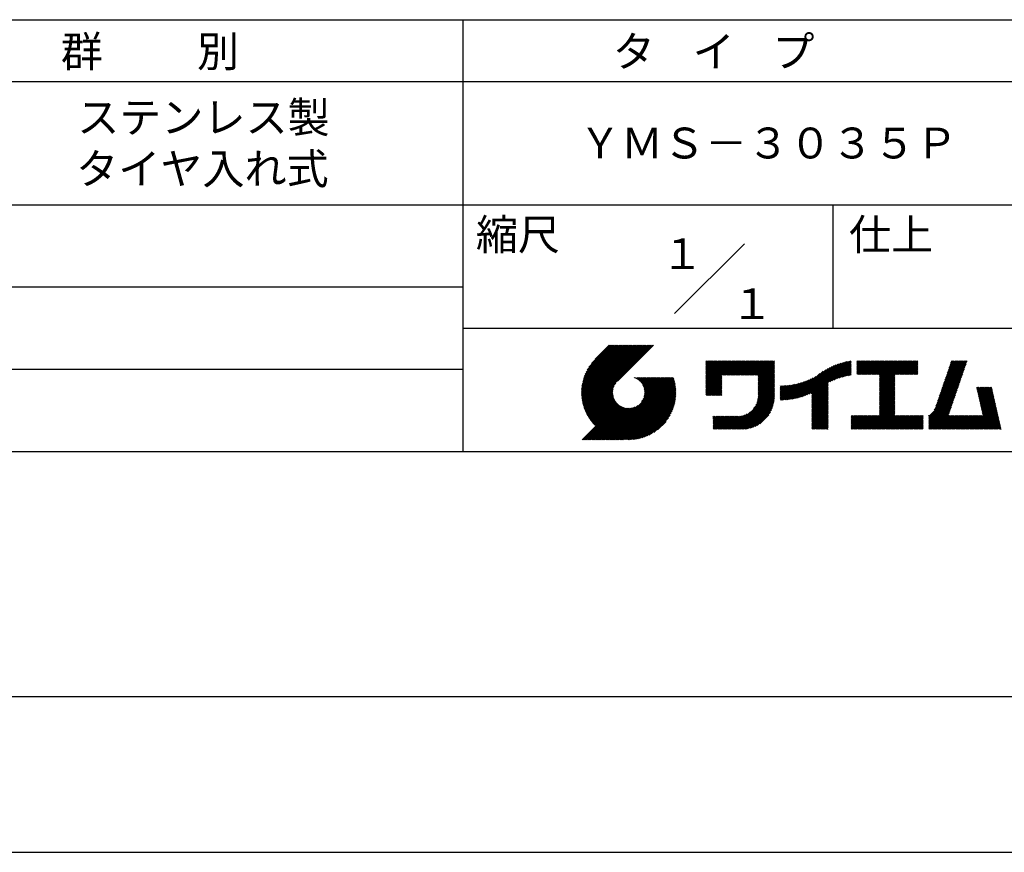
# Model space of a CAD drawing. Extents: x 0 to 210, y 0 to 297.
# Drawn here: x 74 to 154, y 0 to 68 of the extents above; entities that cross this region are included whole.
import ezdxf

# ---------------------------------------------------------------- set-up
doc = ezdxf.new("R2010")
doc.units = 0
doc.header["$LTSCALE"] = 0.3
doc.layers.get('DEFPOINTS').update_dxf_attribs({"linetype": 'CONTINUOUS'})
doc.layers.add('TITLE', color=7, linetype='CONTINUOUS')
doc.styles.get("Standard").update_dxf_attribs({"font": 'romans.shx', "bigfont": 'bigfont.shx'})

msp = doc.modelspace()

# ---------------------------------------------------------------- linework, layer by layer
at = {"layer": 'DEFPOINTS'}
msp.add_line((0, 0), (210, 0), dxfattribs=at)
at = {"layer": 'TITLE'}
for p, q in [((20, 67.5), (199.75, 67.5)), ((109.875, 67.5), (109.875, 32.5)), ((20, 62.5), (199.75, 62.5)), ((20, 52.5), (199.75, 52.5)), ((139.875, 52.5), (139.875, 42.5)), ((127.047, 43.672), (132.703, 49.328)), ((64.875, 45.833), (109.875, 45.833)), ((109.875, 42.5), (199.75, 42.5)), ((119.501, 37.248), (123.356, 41.104)), ((119.501, 37.336), (123.269, 41.104)), ((119.502, 37.163), (123.444, 41.104)), ((119.503, 37.426), (123.182, 41.104)), ((119.506, 37.079), (123.531, 41.104)), ((119.508, 37.518), (123.094, 41.104)), ((119.511, 36.997), (123.618, 41.104)), ((119.515, 37.612), (123.007, 41.104)), ((119.518, 36.916), (123.705, 41.104)), ((119.525, 37.709), (122.92, 41.104)), ((119.526, 36.837), (123.793, 41.104)), ((119.536, 36.76), (123.88, 41.104)), ((119.538, 37.809), (122.833, 41.104)), ((119.547, 36.684), (123.967, 41.104)), ((119.554, 37.912), (122.745, 41.104)), ((119.559, 36.609), (124.055, 41.104)), ((119.573, 36.535), (124.142, 41.104)), ((119.573, 38.019), (122.658, 41.104)), ((119.588, 36.463), (124.229, 41.104)), ((119.597, 38.13), (122.571, 41.104)), ((119.604, 36.392), (124.316, 41.104)), ((119.622, 36.322), (124.404, 41.104)), ((119.625, 38.246), (122.483, 41.104)), ((119.64, 36.253), (124.491, 41.104)), ((119.659, 38.367), (122.396, 41.104)), ((119.66, 36.185), (124.578, 41.104)), ((119.68, 36.119), (124.665, 41.104)), ((119.699, 38.494), (122.309, 41.104)), ((119.702, 36.053), (124.753, 41.104)), ((119.724, 35.988), (124.84, 41.104)), ((119.748, 35.924), (124.927, 41.104)), ((119.748, 38.63), (122.222, 41.104)), ((119.772, 35.862), (125.015, 41.104)), ((119.797, 35.8), (125.102, 41.104)), ((119.806, 38.776), (122.134, 41.104)), ((119.824, 35.738), (125.189, 41.104)), ((119.851, 35.678), (125.276, 41.104)), ((119.878, 38.936), (122.047, 41.104)), ((119.971, 39.115), (121.96, 41.104)), ((120.096, 39.328), (121.872, 41.104)), ((120.302, 39.621), (121.785, 41.104)), ((121.742, 41.104), (120.621, 39.983)), ((125.338, 41.104), (122.419, 38.185)), ((64.875, 39.167), (109.875, 39.167)), ((129.593, 39.628), (129.81, 39.845)), ((129.593, 39.802), (129.636, 39.845)), ((129.593, 39.715), (129.723, 39.845)), ((129.593, 39.017), (130.421, 39.845)), ((129.593, 38.929), (130.509, 39.845)), ((129.593, 38.842), (130.596, 39.845)), ((129.593, 38.755), (130.683, 39.845)), ((129.593, 38.057), (131.382, 39.845)), ((129.593, 37.969), (131.469, 39.845)), ((129.593, 37.882), (131.556, 39.845)), ((129.593, 37.795), (131.643, 39.845)), ((129.593, 37.707), (131.731, 39.845)), ((129.593, 37.62), (131.818, 39.845)), ((129.593, 37.533), (131.905, 39.845)), ((129.593, 37.446), (131.993, 39.845)), ((129.593, 38.493), (130.945, 39.845)), ((129.593, 38.406), (131.032, 39.845)), ((129.593, 38.318), (131.12, 39.845)), ((129.593, 38.231), (131.207, 39.845)), ((129.593, 38.144), (131.294, 39.845)), ((129.593, 38.668), (130.771, 39.845)), ((129.593, 38.58), (130.858, 39.845)), ((129.593, 39.104), (130.334, 39.845)), ((129.593, 39.191), (130.247, 39.845)), ((129.593, 39.366), (130.072, 39.845)), ((129.593, 39.279), (130.16, 39.845)), ((129.593, 39.54), (129.898, 39.845)), ((129.593, 39.453), (129.985, 39.845)), ((130.924, 38.69), (132.08, 39.845)), ((131.012, 38.69), (132.167, 39.845)), ((131.099, 38.69), (132.254, 39.845)), ((131.186, 38.69), (132.342, 39.845)), ((131.274, 38.69), (132.429, 39.845)), ((131.361, 38.69), (132.516, 39.845)), ((131.448, 38.69), (132.604, 39.845)), ((131.535, 38.69), (132.691, 39.845)), ((131.623, 38.69), (132.778, 39.845)), ((131.71, 38.69), (132.865, 39.845)), ((131.797, 38.69), (132.953, 39.845)), ((131.885, 38.69), (133.04, 39.845)), ((131.972, 38.69), (133.127, 39.845)), ((132.059, 38.69), (133.215, 39.845)), ((132.146, 38.69), (133.302, 39.845)), ((132.234, 38.69), (133.389, 39.845)), ((132.321, 38.69), (133.476, 39.845)), ((132.408, 38.69), (133.564, 39.845)), ((132.496, 38.69), (133.651, 39.845)), ((132.583, 38.69), (133.738, 39.845)), ((132.67, 38.69), (133.826, 39.845)), ((132.757, 38.69), (133.913, 39.845)), ((132.845, 38.69), (134, 39.845)), ((132.932, 38.69), (134.087, 39.845)), ((133.019, 38.69), (134.175, 39.845)), ((133.107, 38.69), (134.262, 39.845)), ((133.194, 38.69), (134.349, 39.845)), ((133.281, 38.69), (134.437, 39.845)), ((133.368, 38.69), (134.524, 39.845)), ((133.456, 38.69), (134.611, 39.845)), ((133.543, 38.69), (134.698, 39.845)), ((133.63, 38.69), (134.786, 39.845)), ((133.718, 38.69), (134.873, 39.845)), ((133.805, 38.69), (134.96, 39.845)), ((133.823, 38.534), (135.135, 39.845)), ((133.823, 38.621), (135.048, 39.845)), ((133.823, 38.447), (135.139, 39.762)), ((133.823, 38.359), (135.139, 39.675)), ((133.823, 38.272), (135.139, 39.587)), ((133.823, 38.185), (135.139, 39.5)), ((133.823, 38.097), (135.139, 39.413)), ((133.823, 38.01), (135.139, 39.325)), ((133.823, 37.923), (135.139, 39.238)), ((133.823, 37.836), (135.139, 39.151)), ((137.008, 36.83), (139.299, 39.122)), ((137.125, 36.86), (139.491, 39.226)), ((137.246, 36.894), (139.666, 39.314)), ((137.371, 36.931), (139.829, 39.389)), ((137.5, 36.973), (139.982, 39.455)), ((137.635, 37.021), (140.127, 39.513)), ((137.776, 37.075), (140.266, 39.565)), ((137.925, 37.136), (140.399, 39.61)), ((138.082, 37.206), (140.527, 39.651)), ((138.178, 36.779), (141.221, 39.821)), ((138.178, 36.866), (141.113, 39.8)), ((138.178, 36.953), (141.002, 39.777)), ((138.178, 37.041), (140.888, 39.75)), ((138.178, 37.128), (140.771, 39.721)), ((138.178, 37.215), (140.651, 39.688)), ((139.626, 38.139), (141.327, 39.84)), ((139.791, 38.217), (141.36, 39.786)), ((139.946, 38.285), (141.36, 39.699)), ((140.093, 38.345), (141.36, 39.611)), ((140.234, 38.398), (141.36, 39.524)), ((140.368, 38.445), (141.36, 39.437)), ((140.497, 38.487), (141.36, 39.35)), ((140.622, 38.524), (141.36, 39.262)), ((140.743, 38.558), (141.36, 39.175)), ((141.813, 39.628), (142.04, 39.855)), ((141.813, 39.541), (142.128, 39.855)), ((141.813, 39.803), (141.866, 39.855)), ((141.813, 39.716), (141.953, 39.855)), ((141.813, 39.017), (142.651, 39.855)), ((141.813, 38.93), (142.739, 39.855)), ((141.813, 38.843), (142.826, 39.855)), ((141.813, 38.755), (142.913, 39.855)), ((141.813, 39.105), (142.564, 39.855)), ((141.813, 39.454), (142.215, 39.855)), ((141.813, 39.366), (142.302, 39.855)), ((141.813, 39.279), (142.39, 39.855)), ((141.813, 39.192), (142.477, 39.855)), ((141.888, 38.743), (143.001, 39.855)), ((141.976, 38.743), (143.088, 39.855)), ((142.063, 38.743), (143.175, 39.855)), ((142.15, 38.743), (143.262, 39.855)), ((142.238, 38.743), (143.35, 39.855)), ((142.325, 38.743), (143.437, 39.855)), ((142.412, 38.743), (143.524, 39.855)), ((142.499, 38.743), (143.612, 39.855)), ((142.587, 38.743), (143.699, 39.855)), ((142.674, 38.743), (143.786, 39.855)), ((142.761, 38.743), (143.873, 39.855)), ((142.849, 38.743), (143.961, 39.855)), ((142.936, 38.743), (144.048, 39.855)), ((143.023, 38.743), (144.135, 39.855)), ((143.11, 38.743), (144.223, 39.855)), ((143.198, 38.743), (144.31, 39.855)), ((143.285, 38.743), (144.397, 39.855)), ((143.372, 38.743), (144.484, 39.855)), ((143.46, 38.743), (144.572, 39.855)), ((143.547, 38.743), (144.659, 39.855)), ((143.634, 38.743), (144.746, 39.855)), ((143.662, 38.422), (145.095, 39.855)), ((143.662, 38.335), (145.183, 39.855)), ((143.662, 38.247), (145.27, 39.855)), ((143.662, 38.16), (145.357, 39.855)), ((143.662, 38.073), (145.445, 39.855)), ((143.662, 37.986), (145.532, 39.855)), ((143.662, 37.898), (145.619, 39.855)), ((143.662, 37.811), (145.706, 39.855)), ((143.662, 37.724), (145.794, 39.855)), ((143.662, 38.684), (144.834, 39.855)), ((143.662, 38.597), (144.921, 39.855)), ((143.662, 38.509), (145.008, 39.855)), ((143.662, 37.636), (145.881, 39.855)), ((143.662, 37.549), (145.968, 39.855)), ((144.943, 38.743), (146.056, 39.855)), ((145.031, 38.743), (146.143, 39.855)), ((145.118, 38.743), (146.23, 39.855)), ((145.205, 38.743), (146.317, 39.855)), ((145.293, 38.743), (146.405, 39.855)), ((145.38, 38.743), (146.492, 39.855)), ((145.467, 38.743), (146.579, 39.855)), ((145.554, 38.743), (146.667, 39.855)), ((145.642, 38.743), (146.754, 39.855)), ((145.729, 38.743), (146.755, 39.769)), ((145.816, 38.743), (146.755, 39.682)), ((145.904, 38.743), (146.755, 39.595)), ((145.991, 38.743), (146.755, 39.507)), ((146.078, 38.743), (146.755, 39.42)), ((146.165, 38.743), (146.755, 39.333)), ((146.253, 38.743), (146.755, 39.245)), ((146.34, 38.743), (146.755, 39.158)), ((148.598, 37.248), (150.537, 39.187)), ((148.644, 37.381), (150.583, 39.32)), ((148.69, 37.514), (150.629, 39.453)), ((148.736, 37.648), (150.674, 39.586)), ((148.782, 37.781), (150.72, 39.719)), ((148.828, 37.914), (150.766, 39.853)), ((148.873, 38.047), (150.682, 39.855)), ((148.919, 38.18), (150.594, 39.855)), ((148.965, 38.313), (150.507, 39.855)), ((149.011, 38.447), (150.42, 39.855)), ((149.057, 38.58), (150.332, 39.855)), ((149.103, 38.713), (150.245, 39.855)), ((149.149, 38.846), (150.158, 39.855)), ((149.195, 38.979), (150.071, 39.855)), ((149.24, 39.112), (149.983, 39.855)), ((149.286, 39.246), (149.896, 39.855)), ((149.332, 39.379), (149.809, 39.855)), ((149.378, 39.512), (149.721, 39.855)), ((149.424, 39.645), (149.634, 39.855)), ((149.47, 39.778), (149.547, 39.855)), ((121.376, 33.451), (126.413, 38.487)), ((121.464, 33.451), (126.5, 38.487)), ((121.551, 33.451), (126.587, 38.487)), ((121.638, 33.451), (126.675, 38.487)), ((121.726, 33.451), (126.762, 38.487)), ((121.813, 33.451), (126.849, 38.487)), ((121.9, 33.451), (126.937, 38.487)), ((121.987, 33.451), (126.974, 38.437)), ((122.075, 33.451), (126.994, 38.37)), ((123.784, 38.477), (123.794, 38.487)), ((123.846, 38.452), (123.882, 38.487)), ((123.905, 38.424), (123.969, 38.487)), ((123.962, 38.393), (124.056, 38.487)), ((124.017, 38.36), (124.143, 38.487)), ((124.069, 38.325), (124.231, 38.487)), ((124.119, 38.288), (124.318, 38.487)), ((124.167, 38.249), (124.405, 38.487)), ((124.212, 38.207), (124.493, 38.487)), ((124.256, 38.163), (124.58, 38.487)), ((124.298, 38.118), (124.667, 38.487)), ((124.337, 38.07), (124.754, 38.487)), ((124.374, 38.02), (124.842, 38.487)), ((124.377, 36.539), (126.326, 38.487)), ((124.41, 37.968), (124.929, 38.487)), ((124.442, 37.913), (125.016, 38.487)), ((124.473, 37.857), (125.104, 38.487)), ((124.495, 36.743), (126.238, 38.487)), ((124.501, 37.797), (125.191, 38.487)), ((124.526, 37.735), (125.278, 38.487)), ((124.549, 37.671), (125.365, 38.487)), ((124.55, 36.886), (126.151, 38.487)), ((124.569, 37.603), (125.453, 38.487)), ((124.582, 37.005), (126.064, 38.487)), ((124.585, 37.532), (125.54, 38.487)), ((124.598, 37.458), (125.627, 38.487)), ((124.6, 37.111), (125.976, 38.487)), ((124.607, 37.379), (125.715, 38.487)), ((124.609, 37.207), (125.889, 38.487)), ((124.611, 37.296), (125.802, 38.487)), ((129.593, 37.358), (130.873, 38.638)), ((129.593, 37.271), (130.873, 38.551)), ((129.593, 37.184), (130.873, 38.464)), ((129.593, 37.096), (130.873, 38.376)), ((133.823, 37.748), (135.139, 39.064)), ((133.823, 37.661), (135.139, 38.976)), ((133.823, 37.574), (135.139, 38.889)), ((133.823, 37.486), (135.139, 38.802)), ((133.823, 37.399), (135.139, 38.714)), ((133.823, 37.312), (135.139, 38.627)), ((133.823, 37.225), (135.139, 38.54)), ((133.823, 37.137), (135.139, 38.453)), ((133.823, 37.05), (135.139, 38.365)), ((136.466, 36.725), (138.121, 38.38)), ((136.569, 36.741), (138.293, 38.465)), ((136.675, 36.759), (138.484, 38.568)), ((136.783, 36.78), (138.829, 38.826)), ((136.894, 36.804), (139.084, 38.994)), ((140.861, 38.588), (141.36, 39.088)), ((140.975, 38.615), (141.36, 39)), ((141.087, 38.64), (141.36, 38.913)), ((141.195, 38.661), (141.36, 38.826)), ((141.302, 38.68), (141.36, 38.739)), ((143.662, 37.462), (144.906, 38.706)), ((143.662, 37.375), (144.906, 38.619)), ((143.662, 37.287), (144.906, 38.532)), ((143.662, 37.2), (144.906, 38.444)), ((143.662, 37.113), (144.906, 38.357)), ((146.427, 38.743), (146.755, 39.071)), ((146.515, 38.743), (146.755, 38.984)), ((146.602, 38.743), (146.755, 38.896)), ((146.689, 38.743), (146.755, 38.809)), ((148.323, 36.449), (150.262, 38.388)), ((148.369, 36.582), (150.307, 38.521)), ((148.415, 36.715), (150.353, 38.654)), ((148.461, 36.849), (150.399, 38.787)), ((148.506, 36.982), (150.445, 38.92)), ((148.552, 37.115), (150.491, 39.054)), ((119.879, 35.619), (122.28, 38.021)), ((119.907, 35.56), (122.161, 37.814)), ((119.937, 35.503), (122.105, 37.671)), ((119.967, 35.446), (122.073, 37.551)), ((122.162, 33.451), (127.014, 38.303)), ((122.249, 33.451), (127.032, 38.234)), ((122.337, 33.451), (127.05, 38.164)), ((122.424, 33.451), (127.066, 38.093)), ((122.511, 33.451), (127.081, 38.021)), ((122.598, 33.451), (127.095, 37.947)), ((122.686, 33.451), (127.107, 37.872)), ((122.773, 33.451), (127.118, 37.796)), ((122.86, 33.451), (127.128, 37.719)), ((122.965, 33.468), (127.137, 37.64)), ((123.045, 33.461), (127.143, 37.559)), ((129.621, 37.037), (130.873, 38.289)), ((129.708, 37.037), (130.873, 38.202)), ((129.795, 37.037), (130.873, 38.114)), ((129.882, 37.037), (130.873, 38.027)), ((129.97, 37.037), (130.873, 37.94)), ((130.057, 37.037), (130.873, 37.853)), ((130.144, 37.037), (130.873, 37.765)), ((130.232, 37.037), (130.873, 37.678)), ((130.319, 37.037), (130.873, 37.591)), ((131.85, 34.291), (135.139, 37.58)), ((133.453, 35.981), (135.139, 37.667)), ((133.623, 36.238), (135.139, 37.754)), ((133.7, 36.403), (135.139, 37.842)), ((133.748, 36.538), (135.139, 37.929)), ((133.78, 36.658), (135.139, 38.016)), ((133.802, 36.766), (135.139, 38.103)), ((133.815, 36.867), (135.139, 38.191)), ((133.822, 36.961), (135.139, 38.278)), ((135.601, 36.733), (136.809, 37.941)), ((135.601, 36.82), (136.7, 37.919)), ((135.601, 36.907), (136.594, 37.9)), ((135.601, 36.995), (136.49, 37.884)), ((135.601, 37.082), (136.389, 37.869)), ((135.601, 37.169), (136.289, 37.857)), ((135.601, 37.256), (136.191, 37.847)), ((135.601, 37.344), (136.095, 37.838)), ((135.601, 37.431), (136.001, 37.831)), ((135.601, 37.518), (135.909, 37.826)), ((135.601, 37.605), (135.818, 37.822)), ((135.601, 37.693), (135.728, 37.82)), ((135.601, 37.78), (135.64, 37.819)), ((135.619, 36.663), (136.921, 37.965)), ((135.707, 36.664), (137.035, 37.992)), ((135.796, 36.666), (137.153, 38.023)), ((135.887, 36.669), (137.275, 38.057)), ((135.979, 36.674), (137.401, 38.096)), ((136.073, 36.681), (137.532, 38.14)), ((136.168, 36.689), (137.668, 38.189)), ((136.266, 36.699), (137.811, 38.244)), ((136.365, 36.711), (137.961, 38.307)), ((138.178, 36.692), (139.494, 38.007)), ((138.178, 36.604), (139.494, 37.92)), ((138.178, 36.517), (139.494, 37.832)), ((138.178, 36.43), (139.494, 37.745)), ((138.178, 36.342), (139.494, 37.658)), ((138.178, 36.255), (139.494, 37.57)), ((143.662, 37.025), (144.906, 38.27)), ((143.662, 36.938), (144.906, 38.182)), ((143.662, 36.851), (144.906, 38.095)), ((143.662, 36.764), (144.906, 38.008)), ((143.662, 36.676), (144.906, 37.921)), ((143.662, 36.589), (144.906, 37.833)), ((143.662, 36.502), (144.906, 37.746)), ((143.662, 36.414), (144.906, 37.659)), ((143.662, 36.327), (144.906, 37.571)), ((147.648, 35.338), (150.032, 37.722)), ((147.648, 35.251), (149.986, 37.589)), ((148.084, 35.861), (150.078, 37.855)), ((148.185, 36.05), (150.124, 37.988)), ((148.231, 36.183), (150.17, 38.121)), ((148.277, 36.316), (150.216, 38.255)), ((151.529, 37.648), (151.598, 37.717)), ((151.545, 37.577), (151.685, 37.717)), ((151.562, 37.506), (151.773, 37.717)), ((151.578, 37.435), (151.86, 37.717)), ((151.594, 37.363), (151.947, 37.717)), ((151.61, 37.292), (152.034, 37.717)), ((151.626, 37.221), (152.122, 37.717)), ((151.642, 37.15), (152.209, 37.717)), ((151.659, 37.079), (152.296, 37.717)), ((151.675, 37.008), (152.384, 37.717)), ((151.691, 36.937), (152.471, 37.717)), ((151.707, 36.866), (152.558, 37.717)), ((151.723, 36.795), (152.645, 37.717)), ((151.74, 36.724), (152.733, 37.717)), ((151.756, 36.652), (152.759, 37.655)), ((151.772, 36.581), (152.775, 37.584)), ((151.788, 36.51), (152.791, 37.513)), ((119.999, 35.39), (122.054, 37.446)), ((120.031, 35.334), (122.045, 37.349)), ((120.063, 35.28), (122.043, 37.26)), ((120.097, 35.226), (122.047, 37.177)), ((120.131, 35.173), (122.056, 37.098)), ((120.166, 35.121), (122.069, 37.023)), ((120.202, 35.069), (122.085, 36.953)), ((120.238, 35.019), (122.105, 36.885)), ((120.276, 34.968), (122.127, 36.82)), ((120.314, 34.919), (122.153, 36.759)), ((123.127, 33.456), (127.149, 37.477)), ((123.211, 33.453), (127.161, 37.402)), ((123.297, 33.451), (127.154, 37.308)), ((123.384, 33.451), (127.153, 37.22)), ((123.474, 33.454), (127.151, 37.13)), ((123.566, 33.458), (127.146, 37.039)), ((123.66, 33.465), (127.139, 36.944)), ((123.757, 33.475), (127.129, 36.847)), ((123.857, 33.488), (127.117, 36.747)), ((130.406, 37.037), (130.873, 37.503)), ((130.493, 37.037), (130.873, 37.416)), ((130.581, 37.037), (130.873, 37.329)), ((130.668, 37.037), (130.873, 37.242)), ((130.755, 37.037), (130.873, 37.154)), ((130.843, 37.037), (130.873, 37.067)), ((131.937, 34.291), (135.139, 37.492)), ((132.024, 34.291), (135.139, 37.405)), ((132.112, 34.291), (135.139, 37.318)), ((132.199, 34.291), (135.139, 37.231)), ((132.286, 34.291), (135.139, 37.143)), ((132.373, 34.291), (135.139, 37.056)), ((132.461, 34.291), (135.139, 36.969)), ((132.549, 34.292), (135.138, 36.88)), ((132.641, 34.296), (135.133, 36.789)), ((138.178, 36.168), (139.494, 37.483)), ((138.178, 36.081), (139.494, 37.396)), ((138.178, 35.993), (139.494, 37.309)), ((138.178, 35.906), (139.494, 37.221)), ((138.178, 35.819), (139.494, 37.134)), ((138.178, 35.731), (139.494, 37.047)), ((138.178, 35.644), (139.494, 36.959)), ((138.178, 35.557), (139.494, 36.872)), ((138.178, 35.47), (139.494, 36.785)), ((143.662, 36.24), (144.906, 37.484)), ((143.662, 36.153), (144.906, 37.397)), ((143.662, 36.065), (144.906, 37.31)), ((143.662, 35.978), (144.906, 37.222)), ((143.662, 35.891), (144.906, 37.135)), ((143.662, 35.803), (144.906, 37.048)), ((143.662, 35.716), (144.906, 36.96)), ((143.662, 35.629), (144.906, 36.873)), ((143.662, 35.542), (144.906, 36.786)), ((147.648, 35.163), (149.94, 37.456)), ((147.648, 35.076), (149.894, 37.322)), ((147.648, 34.989), (149.849, 37.189)), ((147.648, 34.902), (149.803, 37.056)), ((147.648, 34.814), (149.757, 36.923)), ((147.648, 34.727), (149.711, 36.79)), ((151.804, 36.439), (152.807, 37.442)), ((151.82, 36.368), (152.823, 37.371)), ((151.837, 36.297), (152.839, 37.3)), ((151.853, 36.226), (152.856, 37.229)), ((151.869, 36.155), (152.872, 37.158)), ((151.885, 36.084), (152.888, 37.086)), ((151.901, 36.013), (152.904, 37.015)), ((151.918, 35.941), (152.92, 36.944)), ((151.934, 35.87), (152.937, 36.873)), ((151.95, 35.799), (152.953, 36.802)), ((151.966, 35.728), (152.969, 36.731)), ((119.544, 33.451), (122.441, 36.348)), ((119.631, 33.451), (122.487, 36.307)), ((119.718, 33.451), (122.535, 36.267)), ((119.805, 33.451), (122.585, 36.23)), ((119.893, 33.451), (122.637, 36.195)), ((119.98, 33.451), (122.691, 36.162)), ((120.067, 33.451), (122.748, 36.132)), ((120.155, 33.451), (122.807, 36.104)), ((120.242, 33.451), (122.869, 36.078)), ((120.329, 33.451), (122.934, 36.055)), ((120.352, 34.871), (122.181, 36.699)), ((120.392, 34.823), (122.211, 36.642)), ((120.416, 33.451), (123.001, 36.036)), ((120.432, 34.775), (122.244, 36.588)), ((120.473, 34.729), (122.279, 36.536)), ((120.504, 33.451), (123.072, 36.019)), ((120.514, 34.683), (122.317, 36.486)), ((120.556, 34.638), (122.356, 36.438)), ((120.591, 33.451), (123.147, 36.006)), ((120.599, 34.594), (122.398, 36.392)), ((120.678, 33.451), (123.225, 35.998)), ((120.766, 33.451), (123.308, 35.994)), ((120.853, 33.451), (123.398, 35.996)), ((120.94, 33.451), (123.494, 36.005)), ((121.027, 33.451), (123.599, 36.023)), ((121.115, 33.451), (123.719, 36.055)), ((121.202, 33.451), (123.861, 36.11)), ((121.289, 33.451), (124.066, 36.228)), ((123.961, 33.504), (127.101, 36.644)), ((124.067, 33.523), (127.081, 36.537)), ((124.178, 33.547), (127.058, 36.426)), ((124.294, 33.575), (127.03, 36.311)), ((124.415, 33.609), (126.996, 36.19)), ((124.542, 33.649), (126.956, 36.062)), ((124.678, 33.697), (126.907, 35.927)), ((132.736, 34.304), (135.126, 36.694)), ((132.835, 34.315), (135.114, 36.595)), ((132.938, 34.332), (135.098, 36.491)), ((133.047, 34.353), (135.076, 36.382)), ((133.163, 34.381), (135.048, 36.267)), ((133.286, 34.418), (135.012, 36.143)), ((133.42, 34.465), (134.965, 36.009)), ((138.178, 35.382), (139.494, 36.698)), ((138.178, 35.295), (139.494, 36.61)), ((138.178, 35.208), (139.494, 36.523)), ((138.178, 35.12), (139.494, 36.436)), ((138.178, 35.033), (139.494, 36.348)), ((138.178, 34.946), (139.494, 36.261)), ((138.178, 34.859), (139.494, 36.174)), ((138.178, 34.771), (139.494, 36.087)), ((138.178, 34.684), (139.494, 35.999)), ((142.586, 34.291), (144.906, 36.611)), ((142.673, 34.291), (144.906, 36.524)), ((142.76, 34.291), (144.906, 36.437)), ((142.848, 34.291), (144.906, 36.349)), ((142.935, 34.291), (144.906, 36.262)), ((143.022, 34.291), (144.906, 36.175)), ((143.109, 34.291), (144.906, 36.088)), ((143.197, 34.291), (144.906, 36)), ((143.662, 35.454), (144.906, 36.699)), ((147.648, 34.64), (149.665, 36.657)), ((147.648, 34.552), (149.619, 36.523)), ((147.648, 34.465), (149.573, 36.39)), ((147.648, 34.378), (149.527, 36.257)), ((147.648, 34.291), (149.482, 36.124)), ((147.736, 34.291), (149.436, 35.991)), ((150.965, 34.291), (153.05, 36.375)), ((151.052, 34.291), (153.066, 36.304)), ((151.14, 34.291), (153.082, 36.233)), ((151.227, 34.291), (153.098, 36.162)), ((151.314, 34.291), (153.115, 36.091)), ((151.401, 34.291), (153.131, 36.02)), ((151.489, 34.291), (153.147, 35.949)), ((151.982, 35.657), (152.985, 36.66)), ((151.998, 35.586), (153.001, 36.589)), ((152.015, 35.515), (153.017, 36.518)), ((152.031, 35.444), (153.034, 36.447)), ((124.823, 33.756), (126.849, 35.781)), ((124.983, 33.828), (126.777, 35.622)), ((125.162, 33.919), (126.685, 35.443)), ((125.374, 34.044), (126.56, 35.23)), ((130.162, 34.872), (130.638, 35.348)), ((130.162, 34.785), (130.725, 35.348)), ((130.162, 34.698), (130.812, 35.348)), ((130.162, 34.61), (130.9, 35.348)), ((130.162, 34.523), (130.987, 35.348)), ((130.162, 34.436), (131.074, 35.348)), ((130.162, 34.348), (131.161, 35.348)), ((130.162, 35.134), (130.376, 35.348)), ((130.162, 35.047), (130.463, 35.348)), ((130.162, 34.959), (130.55, 35.348)), ((130.162, 35.309), (130.201, 35.348)), ((130.162, 35.221), (130.289, 35.348)), ((130.191, 34.291), (131.249, 35.348)), ((130.279, 34.291), (131.336, 35.348)), ((130.366, 34.291), (131.423, 35.348)), ((130.453, 34.291), (131.511, 35.348)), ((130.54, 34.291), (131.598, 35.348)), ((130.628, 34.291), (131.685, 35.348)), ((130.715, 34.291), (131.772, 35.348)), ((130.802, 34.291), (131.86, 35.348)), ((130.89, 34.291), (131.947, 35.348)), ((130.977, 34.291), (132.034, 35.348)), ((131.064, 34.291), (132.122, 35.348)), ((131.151, 34.291), (132.211, 35.35)), ((131.239, 34.291), (132.305, 35.357)), ((131.326, 34.291), (132.405, 35.37)), ((131.413, 34.291), (132.514, 35.391)), ((131.501, 34.291), (132.633, 35.423)), ((131.588, 34.291), (132.769, 35.472)), ((131.675, 34.291), (132.933, 35.549)), ((131.762, 34.291), (133.191, 35.719)), ((133.57, 34.527), (134.903, 35.86)), ((133.743, 34.613), (134.817, 35.686)), ((133.965, 34.747), (134.682, 35.465)), ((138.178, 34.597), (139.494, 35.912)), ((138.178, 34.509), (139.494, 35.825)), ((138.178, 34.422), (139.494, 35.737)), ((138.178, 34.335), (139.494, 35.65)), ((138.221, 34.291), (139.494, 35.563)), ((138.309, 34.291), (139.494, 35.476)), ((138.396, 34.291), (139.494, 35.388)), ((138.483, 34.291), (139.494, 35.301)), ((138.571, 34.291), (139.494, 35.214)), ((138.658, 34.291), (139.494, 35.126)), ((141.36, 34.811), (141.969, 35.419)), ((141.36, 34.723), (142.056, 35.419)), ((141.36, 34.898), (141.881, 35.419)), ((141.36, 35.16), (141.619, 35.419)), ((141.36, 35.073), (141.707, 35.419)), ((141.36, 34.985), (141.794, 35.419)), ((141.36, 35.334), (141.445, 35.419)), ((141.36, 35.247), (141.532, 35.419)), ((141.36, 34.636), (142.143, 35.419)), ((141.36, 34.549), (142.23, 35.419)), ((141.36, 34.462), (142.318, 35.419)), ((141.36, 34.374), (142.405, 35.419)), ((141.364, 34.291), (142.492, 35.419)), ((141.451, 34.291), (142.58, 35.419)), ((141.538, 34.291), (142.667, 35.419)), ((141.626, 34.291), (142.754, 35.419)), ((141.713, 34.291), (142.841, 35.419)), ((141.8, 34.291), (142.929, 35.419)), ((141.887, 34.291), (143.016, 35.419)), ((141.975, 34.291), (143.103, 35.419)), ((142.062, 34.291), (143.191, 35.419)), ((142.149, 34.291), (143.278, 35.419)), ((142.237, 34.291), (143.365, 35.419)), ((142.324, 34.291), (143.452, 35.419)), ((142.411, 34.291), (143.54, 35.419)), ((142.498, 34.291), (143.627, 35.419)), ((143.284, 34.291), (144.906, 35.913)), ((143.371, 34.291), (144.906, 35.826)), ((143.459, 34.291), (144.906, 35.738)), ((143.546, 34.291), (144.906, 35.651)), ((143.633, 34.291), (144.906, 35.564)), ((143.72, 34.291), (144.906, 35.477)), ((143.808, 34.291), (144.936, 35.419)), ((143.895, 34.291), (145.024, 35.419)), ((143.982, 34.291), (145.111, 35.419)), ((144.07, 34.291), (145.198, 35.419)), ((144.157, 34.291), (145.285, 35.419)), ((144.244, 34.291), (145.373, 35.419)), ((144.331, 34.291), (145.46, 35.419)), ((144.419, 34.291), (145.547, 35.419)), ((144.506, 34.291), (145.635, 35.419)), ((144.593, 34.291), (145.722, 35.419)), ((144.681, 34.291), (145.809, 35.419)), ((144.768, 34.291), (145.896, 35.419)), ((144.855, 34.291), (145.984, 35.419)), ((144.942, 34.291), (146.071, 35.419)), ((145.03, 34.291), (146.158, 35.419)), ((145.117, 34.291), (146.246, 35.419)), ((145.204, 34.291), (146.333, 35.419)), ((145.292, 34.291), (146.42, 35.419)), ((145.379, 34.291), (146.507, 35.419)), ((145.466, 34.291), (146.595, 35.419)), ((145.553, 34.291), (146.682, 35.419)), ((145.641, 34.291), (146.769, 35.419)), ((145.728, 34.291), (146.857, 35.419)), ((145.815, 34.291), (146.944, 35.419)), ((145.903, 34.291), (147.031, 35.419)), ((145.99, 34.291), (147.118, 35.419)), ((146.077, 34.291), (147.206, 35.419)), ((146.164, 34.291), (147.208, 35.334)), ((146.252, 34.291), (147.208, 35.247)), ((146.339, 34.291), (147.208, 35.16)), ((147.648, 35.425), (147.662, 35.439)), ((147.823, 34.291), (149.39, 35.858)), ((147.91, 34.291), (149.344, 35.724)), ((147.997, 34.291), (149.298, 35.591)), ((148.085, 34.291), (149.252, 35.458)), ((148.172, 34.291), (149.282, 35.4)), ((148.259, 34.291), (149.369, 35.4)), ((148.347, 34.291), (149.456, 35.4)), ((148.434, 34.291), (149.544, 35.4)), ((148.521, 34.291), (149.631, 35.4)), ((148.608, 34.291), (149.718, 35.4)), ((148.696, 34.291), (149.805, 35.4)), ((148.783, 34.291), (149.893, 35.4)), ((148.87, 34.291), (149.98, 35.4)), ((148.958, 34.291), (150.067, 35.4)), ((149.045, 34.291), (150.155, 35.4)), ((149.132, 34.291), (150.242, 35.4)), ((149.219, 34.291), (150.329, 35.4)), ((149.307, 34.291), (150.416, 35.4)), ((149.394, 34.291), (150.504, 35.4)), ((149.481, 34.291), (150.591, 35.4)), ((149.569, 34.291), (150.678, 35.4)), ((149.656, 34.291), (150.766, 35.4)), ((149.743, 34.291), (150.853, 35.4)), ((149.83, 34.291), (150.94, 35.4)), ((149.918, 34.291), (151.027, 35.4)), ((150.005, 34.291), (151.115, 35.4)), ((150.092, 34.291), (151.202, 35.4)), ((150.18, 34.291), (151.289, 35.4)), ((150.267, 34.291), (151.377, 35.4)), ((150.354, 34.291), (151.464, 35.4)), ((150.441, 34.291), (151.551, 35.4)), ((150.529, 34.291), (151.638, 35.4)), ((150.616, 34.291), (151.726, 35.4)), ((150.703, 34.291), (151.813, 35.4)), ((150.791, 34.291), (151.9, 35.4)), ((150.878, 34.291), (151.988, 35.4)), ((151.576, 34.291), (153.163, 35.878)), ((151.663, 34.291), (153.179, 35.807)), ((151.751, 34.291), (153.195, 35.735)), ((151.838, 34.291), (153.212, 35.664)), ((151.925, 34.291), (153.228, 35.593)), ((152.012, 34.291), (153.244, 35.522)), ((152.1, 34.291), (153.26, 35.451)), ((152.187, 34.291), (153.276, 35.38)), ((152.274, 34.291), (153.293, 35.309)), ((152.362, 34.291), (153.309, 35.238)), ((152.449, 34.291), (153.325, 35.167)), ((125.665, 34.248), (126.356, 34.939)), ((138.745, 34.291), (139.494, 35.039)), ((138.832, 34.291), (139.494, 34.952)), ((138.92, 34.291), (139.494, 34.865)), ((139.007, 34.291), (139.494, 34.777)), ((139.094, 34.291), (139.494, 34.69)), ((139.182, 34.291), (139.494, 34.603)), ((139.269, 34.291), (139.494, 34.515)), ((139.356, 34.291), (139.494, 34.428)), ((139.443, 34.291), (139.494, 34.341)), ((146.426, 34.291), (147.208, 35.073)), ((146.514, 34.291), (147.208, 34.985)), ((146.601, 34.291), (147.208, 34.898)), ((146.688, 34.291), (147.208, 34.811)), ((146.775, 34.291), (147.208, 34.723)), ((146.863, 34.291), (147.208, 34.636)), ((146.95, 34.291), (147.208, 34.549)), ((147.037, 34.291), (147.208, 34.462)), ((147.125, 34.291), (147.208, 34.374)), ((152.536, 34.291), (153.341, 35.096)), ((152.623, 34.291), (153.357, 35.024)), ((152.711, 34.291), (153.373, 34.953)), ((152.798, 34.291), (153.39, 34.882)), ((152.885, 34.291), (153.406, 34.811)), ((152.973, 34.291), (153.422, 34.74)), ((153.06, 34.291), (153.438, 34.669)), ((153.147, 34.291), (153.454, 34.598)), ((153.234, 34.291), (153.471, 34.527)), ((153.322, 34.291), (153.487, 34.456)), ((153.409, 34.291), (153.503, 34.385)), ((153.496, 34.291), (153.519, 34.313)), ((20, 32.5), (199.75, 32.5)), ((20, 12.625), (199.75, 12.625))]:
    msp.add_line(p, q, dxfattribs=at)

# ---------------------------------------------------------------- texts
for s, p in [('群          別', (77.292, 63.675)), ('タ    イ    プ', (122.042, 63.675)), ('ステンレス製', (78.625, 58.333)), ('ＹＭＳ－３０３５Ｐ', (119.292, 56.25)), ('タイヤ入れ式', (78.542, 54.167)), ('縮尺', (110.937, 48.829)), ('仕上', (141.187, 48.829)), ('１', (125.963, 47.278)), ('１', (131.62, 43.222))]:
    msp.add_text(s, height=2.5, dxfattribs=at).set_placement(p)

doc.saveas('drawing.dxf')
